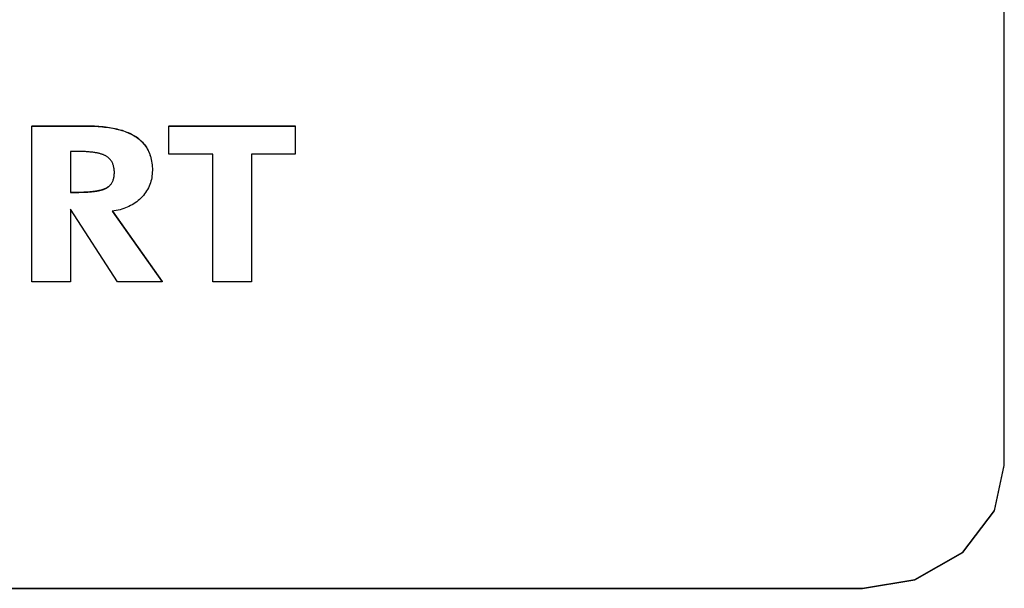
# Model space of a CAD drawing. Extents: x 6 to 234, y 335 to 581.
# Drawn here: x 73 to 76, y 509 to 510 of the extents above; entities that cross this region are included whole.
import ezdxf

# ---------------------------------------------------------------- set-up
doc = ezdxf.new("R2010")
doc.units = 0
doc.layers.add('DEFAULT', color=7, linetype='CONTINUOUS')
doc.layers.add('MP3030230_センサーヘッ', color=7, linetype='CONTINUOUS')

# ---------------------------------------------------------------- blocks, each defined once
blk = doc.blocks.new('SE10')
at = {"layer": 'MP3030230_センサーヘッ', "color": 7, "linetype": 'CONTINUOUS'}
for p, q in [((47.675, 4.4989), (47.675, 16.2335)), ((45.617, 5.2182), (45.621, 5.2182)), ((45.617, 5.2182), (45.617, 5.2177)), ((45.617, 5.2177), (45.6211, 5.2177)), ((45.617, 4.8882), (45.617, 5.2177)), ((45.621, 5.2182), (45.6251, 5.2182)), ((45.6211, 5.2177), (45.6252, 5.2177)), ((45.6251, 5.2182), (45.6291, 5.2182)), ((45.6252, 5.2177), (45.6293, 5.2177)), ((45.6291, 5.2182), (45.6332, 5.2182)), ((45.6293, 5.2177), (45.6335, 5.2177)), ((45.6332, 5.2182), (45.6372, 5.2182)), ((45.6335, 5.2177), (45.6376, 5.2177)), ((45.6372, 5.2182), (45.6413, 5.2182)), ((45.6376, 5.2177), (45.6417, 5.2177)), ((45.6413, 5.2182), (45.6453, 5.2182)), ((45.6417, 5.2177), (45.6458, 5.2177)), ((45.6453, 5.2182), (45.6494, 5.2182)), ((45.6458, 5.2177), (45.6499, 5.2177)), ((45.6494, 5.2182), (45.6534, 5.2182)), ((45.6499, 5.2177), (45.6541, 5.2177)), ((45.6534, 5.2182), (45.6574, 5.2182)), ((45.6541, 5.2177), (45.6582, 5.2177)), ((45.6574, 5.2182), (45.6615, 5.2182)), ((45.6582, 5.2177), (45.6623, 5.2177)), ((45.6615, 5.2182), (45.6655, 5.2182)), ((45.6623, 5.2177), (45.6664, 5.2177)), ((45.6655, 5.2182), (45.6696, 5.2182)), ((45.6664, 5.2177), (45.6705, 5.2177)), ((45.6696, 5.2182), (45.6736, 5.2182)), ((45.6705, 5.2177), (45.6746, 5.2177)), ((45.6736, 5.2182), (45.6777, 5.2182)), ((45.6746, 5.2177), (45.6788, 5.2177)), ((45.6777, 5.2182), (45.6817, 5.2182)), ((45.6788, 5.2177), (45.6829, 5.2177)), ((45.6817, 5.2182), (45.6858, 5.2182)), ((45.6829, 5.2177), (45.687, 5.2177)), ((45.6858, 5.2182), (45.6898, 5.2182)), ((45.687, 5.2177), (45.6911, 5.2177)), ((45.6898, 5.2182), (45.6938, 5.2182)), ((45.6911, 5.2177), (45.6952, 5.2177)), ((45.6938, 5.2182), (45.6979, 5.2182)), ((45.6952, 5.2177), (45.6994, 5.2177)), ((45.6979, 5.2182), (45.7019, 5.2182)), ((45.6994, 5.2177), (45.7035, 5.2177)), ((45.7019, 5.2182), (45.706, 5.2182)), ((45.7035, 5.2177), (45.7076, 5.2177)), ((45.706, 5.2182), (45.71, 5.2182)), ((45.7076, 5.2177), (45.7117, 5.2177)), ((45.71, 5.2182), (45.7141, 5.2182)), ((45.7117, 5.2177), (45.7158, 5.2177)), ((45.7141, 5.2182), (45.7181, 5.2182)), ((45.7158, 5.2177), (45.72, 5.2177)), ((45.7181, 5.2182), (45.7222, 5.2182)), ((45.72, 5.2177), (45.7241, 5.2177)), ((45.7222, 5.2182), (45.7262, 5.2182)), ((45.7241, 5.2177), (45.7282, 5.2177)), ((45.7262, 5.2182), (45.7303, 5.2182)), ((45.7282, 5.2177), (45.7323, 5.2177)), ((45.7303, 5.2182), (45.7345, 5.2182)), ((45.7323, 5.2177), (45.7372, 5.2177)), ((45.7345, 5.2182), (45.7396, 5.2182)), ((45.7372, 5.2177), (45.7423, 5.2176)), ((45.7396, 5.2182), (45.7446, 5.2181)), ((45.7423, 5.2176), (45.7473, 5.2175)), ((45.7446, 5.2181), (45.7494, 5.2179)), ((45.7473, 5.2175), (45.7522, 5.2173)), ((45.7494, 5.2179), (45.7542, 5.2177)), ((45.7522, 5.2173), (45.757, 5.217)), ((45.7542, 5.2177), (45.7589, 5.2174)), ((45.757, 5.217), (45.7617, 5.2166)), ((45.7589, 5.2174), (45.7635, 5.217)), ((45.7617, 5.2166), (45.7663, 5.2162)), ((45.7635, 5.217), (45.768, 5.2166)), ((45.7663, 5.2162), (45.7708, 5.2157)), ((45.768, 5.2166), (45.7724, 5.2161)), ((45.7708, 5.2157), (45.7753, 5.2152)), ((45.7724, 5.2161), (45.7767, 5.2155)), ((45.7753, 5.2152), (45.7796, 5.2146)), ((45.7767, 5.2155), (45.7809, 5.2149)), ((45.7796, 5.2146), (45.7838, 5.2139)), ((45.7809, 5.2149), (45.785, 5.2142)), ((45.7838, 5.2139), (45.7879, 5.2131)), ((45.785, 5.2142), (45.789, 5.2134)), ((45.7879, 5.2131), (45.7919, 5.2123)), ((45.789, 5.2134), (45.7929, 5.2126)), ((45.7919, 5.2123), (45.7959, 5.2115)), ((45.7929, 5.2126), (45.7968, 5.2117)), ((45.7959, 5.2115), (45.7997, 5.2105)), ((45.7968, 5.2117), (45.8005, 5.2108)), ((45.7997, 5.2105), (45.8034, 5.2095)), ((45.8005, 5.2108), (45.8041, 5.2098)), ((45.8041, 5.2098), (45.8077, 5.2087)), ((45.9069, 5.2182), (46.1743, 5.2182)), ((45.9069, 5.2182), (45.9069, 5.2177)), ((45.9069, 5.158), (45.9069, 5.2177)), ((45.9069, 5.2177), (46.1743, 5.2177)), ((46.1743, 5.2182), (46.1743, 5.2177)), ((46.1743, 5.2177), (46.1743, 5.158)), ((45.8034, 5.2095), (45.8071, 5.2084)), ((45.8071, 5.2084), (45.8106, 5.2073)), ((45.8077, 5.2087), (45.8111, 5.2076)), ((45.8106, 5.2073), (45.814, 5.2061)), ((45.8111, 5.2076), (45.8145, 5.2064)), ((45.814, 5.2061), (45.8173, 5.2048)), ((45.8145, 5.2064), (45.8178, 5.2051)), ((45.8173, 5.2048), (45.8206, 5.2035)), ((45.8178, 5.2051), (45.8209, 5.2038)), ((45.8206, 5.2035), (45.8237, 5.2021)), ((45.8209, 5.2038), (45.824, 5.2024)), ((45.8237, 5.2021), (45.8268, 5.2006)), ((45.824, 5.2024), (45.827, 5.201)), ((45.8268, 5.2006), (45.8297, 5.1991)), ((45.827, 5.201), (45.8299, 5.1995)), ((45.8297, 5.1991), (45.8325, 5.1975)), ((45.8299, 5.1995), (45.8326, 5.1979)), ((45.8325, 5.1975), (45.8353, 5.1958)), ((45.8326, 5.1979), (45.8353, 5.1963)), ((45.8353, 5.1963), (45.838, 5.1946)), ((45.8353, 5.1958), (45.838, 5.1941)), ((45.838, 5.1946), (45.8409, 5.1925)), ((45.838, 5.1941), (45.8409, 5.192)), ((45.8409, 5.1925), (45.8436, 5.1904)), ((45.8409, 5.192), (45.8437, 5.1898)), ((45.8436, 5.1904), (45.8462, 5.1882)), ((45.8437, 5.1898), (45.8463, 5.1876)), ((45.8462, 5.1882), (45.8487, 5.1859)), ((45.8463, 5.1876), (45.8489, 5.1853)), ((45.8487, 5.1859), (45.851, 5.1835)), ((45.8489, 5.1853), (45.8512, 5.1828)), ((45.851, 5.1835), (45.8533, 5.1811)), ((45.8512, 5.1828), (45.8535, 5.1803)), ((45.8533, 5.1811), (45.8554, 5.1785)), ((45.8535, 5.1803), (45.8556, 5.1777)), ((45.8554, 5.1785), (45.8573, 5.1759)), ((45.8556, 5.1777), (45.8576, 5.175)), ((45.8573, 5.1759), (45.8592, 5.1731)), ((45.8576, 5.175), (45.8595, 5.1722)), ((45.8592, 5.1731), (45.8609, 5.1703)), ((45.8595, 5.1722), (45.8612, 5.1693)), ((45.8609, 5.1703), (45.8625, 5.1674)), ((45.8612, 5.1693), (45.8628, 5.1663)), ((45.6984, 5.1641), (45.6984, 5.0774)), ((45.7002, 5.1641), (45.6984, 5.1641)), ((45.702, 5.1641), (45.7002, 5.1641)), ((45.7038, 5.1641), (45.702, 5.1641)), ((45.7056, 5.1641), (45.7038, 5.1641)), ((45.7074, 5.1641), (45.7056, 5.1641)), ((45.7092, 5.1641), (45.7074, 5.1641)), ((45.7112, 5.1641), (45.7092, 5.1641)), ((45.7137, 5.1641), (45.7112, 5.1641)), ((45.7162, 5.1641), (45.7137, 5.1641)), ((45.7186, 5.1641), (45.7162, 5.1641)), ((45.721, 5.164), (45.7186, 5.1641)), ((45.7233, 5.1639), (45.721, 5.164)), ((45.7256, 5.1639), (45.7233, 5.1639)), ((45.7279, 5.1638), (45.7256, 5.1639)), ((45.7301, 5.1636), (45.7279, 5.1638)), ((45.7323, 5.1635), (45.7301, 5.1636)), ((45.7344, 5.1634), (45.7323, 5.1635)), ((45.7365, 5.1632), (45.7344, 5.1634)), ((45.7385, 5.163), (45.7365, 5.1632)), ((45.7405, 5.1628), (45.7385, 5.163)), ((45.7424, 5.1626), (45.7405, 5.1628)), ((45.7443, 5.1624), (45.7424, 5.1626)), ((45.7462, 5.1622), (45.7443, 5.1624)), ((45.748, 5.1619), (45.7462, 5.1622)), ((45.7498, 5.1616), (45.748, 5.1619)), ((45.7515, 5.1613), (45.7498, 5.1616)), ((45.7532, 5.161), (45.7515, 5.1613)), ((45.7548, 5.1607), (45.7532, 5.161)), ((45.7564, 5.1604), (45.7548, 5.1607)), ((45.758, 5.16), (45.7564, 5.1604)), ((45.7595, 5.1597), (45.758, 5.16)), ((45.7609, 5.1593), (45.7595, 5.1597)), ((45.7624, 5.1589), (45.7609, 5.1593)), ((45.7637, 5.1585), (45.7624, 5.1589)), ((45.7651, 5.1581), (45.7637, 5.1585)), ((45.7663, 5.1576), (45.7651, 5.1581)), ((45.7676, 5.1572), (45.7663, 5.1576)), ((45.7688, 5.1567), (45.7676, 5.1572)), ((45.7699, 5.1562), (45.7688, 5.1567)), ((45.771, 5.1557), (45.7699, 5.1562)), ((45.7721, 5.1552), (45.771, 5.1557)), ((45.7731, 5.1546), (45.7721, 5.1552)), ((45.7741, 5.1541), (45.7731, 5.1546)), ((45.7753, 5.1533), (45.7741, 5.1541)), ((45.7766, 5.1525), (45.7753, 5.1533)), ((45.7778, 5.1516), (45.7766, 5.1525)), ((45.779, 5.1506), (45.7778, 5.1516)), ((45.7801, 5.1496), (45.779, 5.1506)), ((45.7812, 5.1485), (45.7801, 5.1496)), ((45.7822, 5.1474), (45.7812, 5.1485)), ((45.7832, 5.1463), (45.7822, 5.1474)), ((45.8625, 5.1674), (45.864, 5.1644)), ((45.8628, 5.1663), (45.8643, 5.1633)), ((45.864, 5.1644), (45.8653, 5.1614)), ((45.8643, 5.1633), (45.8656, 5.1601)), ((45.8653, 5.1614), (45.8665, 5.1582)), ((45.8656, 5.1601), (45.8668, 5.1569)), ((45.8665, 5.1582), (45.8676, 5.155)), ((45.8668, 5.1569), (45.8679, 5.1536)), ((45.8676, 5.155), (45.8686, 5.1517)), ((45.8679, 5.1536), (45.8688, 5.1502)), ((45.8688, 5.1502), (45.8697, 5.1467)), ((46, 5.158), (45.9069, 5.158)), ((46, 4.8882), (46, 5.158)), ((46.1743, 5.158), (46.0814, 5.158)), ((46.0814, 5.158), (46.0814, 4.8882)), ((45.7841, 5.1451), (45.7832, 5.1463)), ((45.785, 5.1439), (45.7841, 5.1451)), ((45.7858, 5.1426), (45.785, 5.1439)), ((45.7866, 5.1413), (45.7858, 5.1426)), ((45.7873, 5.1399), (45.7866, 5.1413)), ((45.7879, 5.1385), (45.7873, 5.1399)), ((45.7885, 5.137), (45.7879, 5.1385)), ((45.7891, 5.1355), (45.7885, 5.137)), ((45.7896, 5.134), (45.7891, 5.1355)), ((45.79, 5.1324), (45.7896, 5.134)), ((45.7904, 5.1307), (45.79, 5.1324)), ((45.7907, 5.1291), (45.7904, 5.1307)), ((45.791, 5.1273), (45.7907, 5.1291)), ((45.7912, 5.1255), (45.791, 5.1273)), ((45.8697, 5.1467), (45.8704, 5.1431)), ((45.8704, 5.1431), (45.8709, 5.1394)), ((45.8709, 5.1394), (45.8714, 5.1357)), ((45.8714, 5.1357), (45.8717, 5.1319)), ((45.8717, 5.1319), (45.8719, 5.1279)), ((45.8719, 5.1279), (45.8719, 5.1239)), ((45.7893, 5.1042), (45.7898, 5.1058)), ((45.7898, 5.1058), (45.7902, 5.1074)), ((45.7902, 5.1074), (45.7906, 5.109)), ((45.7906, 5.109), (45.7909, 5.1107)), ((45.7909, 5.1107), (45.7911, 5.1124)), ((45.7911, 5.1124), (45.7913, 5.1142)), ((45.7914, 5.1237), (45.7912, 5.1255)), ((45.7913, 5.1142), (45.7914, 5.1161)), ((45.7915, 5.1218), (45.7914, 5.1237)), ((45.7914, 5.1161), (45.7915, 5.118)), ((45.7915, 5.1199), (45.7915, 5.1218)), ((45.7915, 5.118), (45.7915, 5.1199)), ((45.8705, 5.1083), (45.8698, 5.1045)), ((45.8711, 5.1121), (45.8705, 5.1083)), ((45.8716, 5.116), (45.8711, 5.1121)), ((45.8718, 5.1199), (45.8716, 5.116)), ((45.8719, 5.1239), (45.8718, 5.1199)), ((45.7698, 5.0846), (45.7705, 5.0849)), ((45.7705, 5.0849), (45.7712, 5.0852)), ((45.7709, 5.0845), (45.7719, 5.085)), ((45.7712, 5.0852), (45.7719, 5.0854)), ((45.7719, 5.0854), (45.7726, 5.0857)), ((45.7719, 5.085), (45.7729, 5.0854)), ((45.7726, 5.0857), (45.7732, 5.0861)), ((45.7729, 5.0854), (45.7739, 5.0859)), ((45.7732, 5.0861), (45.7738, 5.0864)), ((45.7738, 5.0864), (45.7744, 5.0867)), ((45.7739, 5.0859), (45.7748, 5.0864)), ((45.7744, 5.0867), (45.775, 5.087)), ((45.7748, 5.0864), (45.7757, 5.087)), ((45.775, 5.087), (45.7756, 5.0873)), ((45.7756, 5.0873), (45.7764, 5.0879)), ((45.7757, 5.087), (45.777, 5.0878)), ((45.7764, 5.0879), (45.7772, 5.0884)), ((45.777, 5.0878), (45.7782, 5.0887)), ((45.7772, 5.0884), (45.778, 5.089)), ((45.778, 5.089), (45.7788, 5.0896)), ((45.7782, 5.0887), (45.7794, 5.0896)), ((45.7794, 5.0896), (45.7805, 5.0906)), ((45.7805, 5.0906), (45.7816, 5.0916)), ((45.7816, 5.0916), (45.7826, 5.0926)), ((45.7826, 5.0926), (45.7836, 5.0937)), ((45.7836, 5.0937), (45.7845, 5.0949)), ((45.7845, 5.0949), (45.7853, 5.0961)), ((45.7853, 5.0961), (45.7861, 5.0973)), ((45.7861, 5.0973), (45.7869, 5.0986)), ((45.7869, 5.0986), (45.7876, 5.0999)), ((45.7876, 5.0999), (45.7882, 5.1013)), ((45.7882, 5.1013), (45.7888, 5.1028)), ((45.7888, 5.1028), (45.7893, 5.1042)), ((45.8634, 5.0869), (45.8617, 5.0836)), ((45.865, 5.0903), (45.8634, 5.0869)), ((45.8665, 5.0937), (45.865, 5.0903)), ((45.8677, 5.0973), (45.8665, 5.0937)), ((45.8688, 5.1009), (45.8677, 5.0973)), ((45.8698, 5.1045), (45.8688, 5.1009)), ((45.6984, 5.0779), (45.6996, 5.0779)), ((45.6984, 5.0774), (45.7002, 5.0774)), ((45.6996, 5.0779), (45.7007, 5.0779)), ((45.7002, 5.0774), (45.702, 5.0774)), ((45.7007, 5.0779), (45.7019, 5.0779)), ((45.7019, 5.0779), (45.7031, 5.0779)), ((45.702, 5.0774), (45.7038, 5.0774)), ((45.7031, 5.0779), (45.7042, 5.0779)), ((45.7038, 5.0774), (45.7056, 5.0774)), ((45.7042, 5.0779), (45.7054, 5.0779)), ((45.7054, 5.0779), (45.7065, 5.0779)), ((45.7056, 5.0774), (45.7074, 5.0774)), ((45.7065, 5.0779), (45.7077, 5.0779)), ((45.7074, 5.0774), (45.7092, 5.0774)), ((45.7077, 5.0779), (45.7088, 5.0779)), ((45.7088, 5.0779), (45.71, 5.0779)), ((45.7092, 5.0774), (45.7112, 5.0774)), ((45.71, 5.0779), (45.7114, 5.0779)), ((45.7112, 5.0774), (45.7138, 5.0774)), ((45.7114, 5.0779), (45.7131, 5.0779)), ((45.7131, 5.0779), (45.7148, 5.0779)), ((45.7138, 5.0774), (45.7164, 5.0774)), ((45.7148, 5.0779), (45.7164, 5.0779)), ((45.7164, 5.0779), (45.7181, 5.0779)), ((45.7164, 5.0774), (45.7189, 5.0775)), ((45.7181, 5.0779), (45.7197, 5.078)), ((45.7189, 5.0775), (45.7214, 5.0775)), ((45.7197, 5.078), (45.7213, 5.078)), ((45.7213, 5.078), (45.7228, 5.078)), ((45.7214, 5.0775), (45.7238, 5.0776)), ((45.7228, 5.078), (45.7244, 5.0781)), ((45.7238, 5.0776), (45.7262, 5.0776)), ((45.7244, 5.0781), (45.7259, 5.0781)), ((45.7259, 5.0781), (45.7274, 5.0782)), ((45.7262, 5.0776), (45.7285, 5.0777)), ((45.7274, 5.0782), (45.7289, 5.0783)), ((45.7285, 5.0777), (45.7308, 5.0778)), ((45.7289, 5.0783), (45.7304, 5.0783)), ((45.7304, 5.0783), (45.7318, 5.0784)), ((45.7308, 5.0778), (45.733, 5.078)), ((45.7318, 5.0784), (45.7333, 5.0785)), ((45.733, 5.078), (45.7352, 5.0781)), ((45.7333, 5.0785), (45.7347, 5.0786)), ((45.7347, 5.0786), (45.7361, 5.0786)), ((45.7352, 5.0781), (45.7373, 5.0782)), ((45.7361, 5.0786), (45.7374, 5.0787)), ((45.7373, 5.0782), (45.7394, 5.0784)), ((45.7374, 5.0787), (45.7388, 5.0788)), ((45.7388, 5.0788), (45.7401, 5.079)), ((45.7394, 5.0784), (45.7414, 5.0786)), ((45.7401, 5.079), (45.7414, 5.0791)), ((45.7414, 5.0791), (45.7427, 5.0792)), ((45.7414, 5.0786), (45.7434, 5.0788)), ((45.7427, 5.0792), (45.744, 5.0793)), ((45.7434, 5.0788), (45.7454, 5.079)), ((45.744, 5.0793), (45.7452, 5.0794)), ((45.7452, 5.0794), (45.7465, 5.0796)), ((45.7454, 5.079), (45.7472, 5.0792)), ((45.7465, 5.0796), (45.7477, 5.0797)), ((45.7472, 5.0792), (45.7491, 5.0794)), ((45.7477, 5.0797), (45.7489, 5.0799)), ((45.7489, 5.0799), (45.75, 5.08)), ((45.7491, 5.0794), (45.7509, 5.0796)), ((45.75, 5.08), (45.7512, 5.0802)), ((45.7509, 5.0796), (45.7526, 5.0799)), ((45.7512, 5.0802), (45.7523, 5.0803)), ((45.7523, 5.0803), (45.7534, 5.0805)), ((45.7526, 5.0799), (45.7543, 5.0802)), ((45.7534, 5.0805), (45.7545, 5.0807)), ((45.7543, 5.0802), (45.756, 5.0804)), ((45.7545, 5.0807), (45.7555, 5.0809)), ((45.7555, 5.0809), (45.7566, 5.0811)), ((45.756, 5.0804), (45.7576, 5.0807)), ((45.7566, 5.0811), (45.7576, 5.0813)), ((45.7576, 5.0813), (45.7586, 5.0815)), ((45.7576, 5.0807), (45.7591, 5.0811)), ((45.7586, 5.0815), (45.7596, 5.0817)), ((45.7591, 5.0811), (45.7606, 5.0814)), ((45.7596, 5.0817), (45.7606, 5.0819)), ((45.7606, 5.0819), (45.7615, 5.0821)), ((45.7606, 5.0814), (45.7621, 5.0817)), ((45.7615, 5.0821), (45.7624, 5.0823)), ((45.7621, 5.0817), (45.7635, 5.0821)), ((45.7624, 5.0823), (45.7633, 5.0825)), ((45.7633, 5.0825), (45.7642, 5.0828)), ((45.7635, 5.0821), (45.7648, 5.0824)), ((45.7642, 5.0828), (45.7651, 5.083)), ((45.7648, 5.0824), (45.7661, 5.0828)), ((45.7651, 5.083), (45.7659, 5.0833)), ((45.7659, 5.0833), (45.7667, 5.0835)), ((45.7661, 5.0828), (45.7674, 5.0832)), ((45.7667, 5.0835), (45.7675, 5.0838)), ((45.7674, 5.0832), (45.7686, 5.0836)), ((45.7675, 5.0838), (45.7683, 5.084)), ((45.7683, 5.084), (45.7691, 5.0843)), ((45.7686, 5.0836), (45.7698, 5.0841)), ((45.7691, 5.0843), (45.7698, 5.0846)), ((45.7698, 5.0841), (45.7709, 5.0845)), ((45.8475, 5.0652), (45.8447, 5.0625)), ((45.8503, 5.068), (45.8475, 5.0652)), ((45.8529, 5.071), (45.8503, 5.068)), ((45.8553, 5.074), (45.8529, 5.071)), ((45.8576, 5.0771), (45.8553, 5.074)), ((45.8597, 5.0803), (45.8576, 5.0771)), ((45.8617, 5.0836), (45.8597, 5.0803)), ((45.8114, 5.043), (45.8076, 5.0418)), ((45.8152, 5.0443), (45.8114, 5.043)), ((45.8188, 5.0458), (45.8152, 5.0443)), ((45.8224, 5.0474), (45.8188, 5.0458)), ((45.8258, 5.0492), (45.8224, 5.0474)), ((45.8292, 5.051), (45.8258, 5.0492)), ((45.8325, 5.0531), (45.8292, 5.051)), ((45.8357, 5.0552), (45.8325, 5.0531)), ((45.8388, 5.0575), (45.8357, 5.0552)), ((45.8418, 5.0599), (45.8388, 5.0575)), ((45.8447, 5.0625), (45.8418, 5.0599)), ((45.7981, 4.8882), (45.6984, 5.042)), ((45.6984, 5.042), (45.6984, 4.8882)), ((45.7912, 5.0384), (45.7869, 5.0378)), ((45.7869, 5.0378), (45.8925, 4.8882)), ((45.7872, 5.0379), (45.8925, 4.8887)), ((45.7955, 5.039), (45.7912, 5.0384)), ((45.7996, 5.0398), (45.7955, 5.039)), ((45.8036, 5.0407), (45.7996, 5.0398)), ((45.8076, 5.0418), (45.8036, 5.0407)), ((45.6984, 4.8882), (45.617, 4.8882)), ((45.8925, 4.8882), (45.7981, 4.8882)), ((45.8925, 4.8887), (45.8925, 4.8882)), ((46.0814, 4.8882), (46, 4.8882)), ((47.6539, 4.4037), (47.675, 4.4994)), ((47.6539, 4.4032), (47.675, 4.4989)), ((47.5871, 4.3156), (47.6539, 4.4037)), ((47.5871, 4.3151), (47.6539, 4.4032)), ((47.4854, 4.2578), (47.5871, 4.3156)), ((47.4854, 4.2573), (47.5871, 4.3151)), ((47.375, 4.2395), (47.4854, 4.2578)), ((47.375, 4.239), (47.4854, 4.2573)), ((32.175, 4.2395), (47.375, 4.2395)), ((32.175, 4.239), (47.375, 4.239))]:
    blk.add_line(p, q, dxfattribs=at)

msp = doc.modelspace()

# ---------------------------------------------------------------- block references
at = {"layer": 'DEFAULT', "color": 7}
msp.add_blockref('SE10', (27.8481, 504.8373), dxfattribs=at)

doc.saveas('drawing.dxf')
